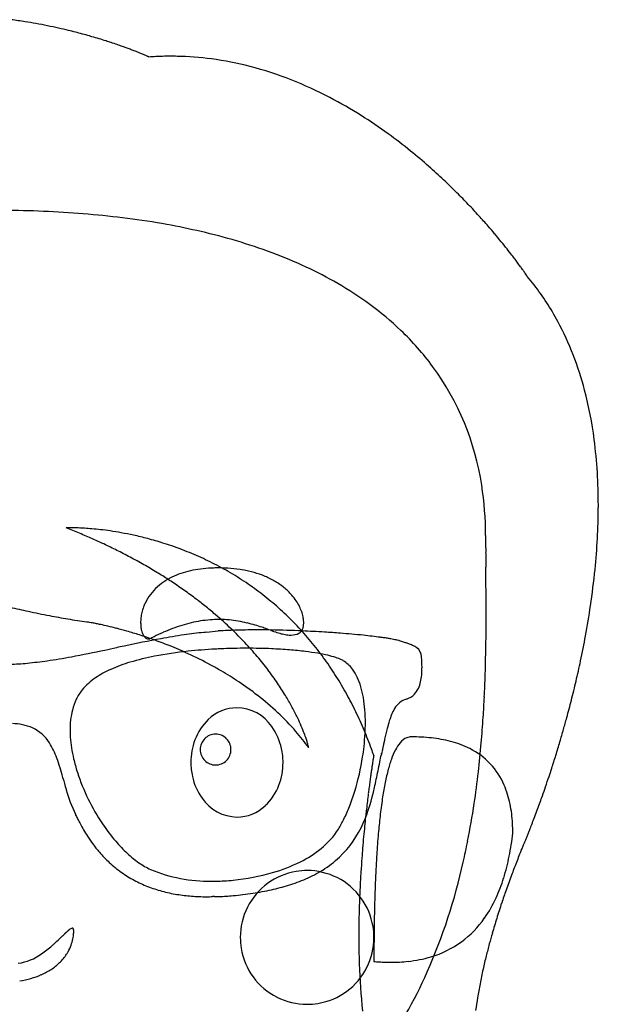
# Model space of a CAD drawing. Extents: x 0.2 to 29.4, y -0.2 to 38.8.
# Drawn here: x 15.1 to 29.4, y 14.4 to 38.7 of the extents above; entities that cross this region are included whole.
import ezdxf

# ---------------------------------------------------------------- set-up
doc = ezdxf.new("R2010")
doc.units = 0
doc.layers.add('DEFAULT_255_2_778', color=255, linetype='CONTINUOUS')

msp = doc.modelspace()

# ---------------------------------------------------------------- linework, layer by layer
at = {"layer": 'DEFAULT_255_2_778'}
for p, q in [((18.303, 37.787), (18.303, 37.787)), ((26.638, 25.947), (26.638, 25.947)), ((26.644, 25.048), (26.643, 25.168)), ((26.644, 25.044), (26.644, 25.048)), ((19.726, 23.557), (20.02, 23.589)), ((22.014, 23.531), (22.014, 23.531)), ((20.02, 23.142), (20.02, 23.142)), ((24.798, 20.968), (24.798, 20.968)), ((19.573, 20.654), (19.573, 20.654)), ((24.067, 20.572), (24.065, 20.566)), ((24.069, 20.584), (24.068, 20.578)), ((19.34, 20.336), (19.34, 20.336)), ((18.341, 17.687), (18.341, 17.687)), ((19.731, 17.014), (19.729, 17.014)), ((20.565, 16.007), (20.565, 16.007))]:
    msp.add_line(p, q, dxfattribs=at)
for centre, radius, start, end in [((13.07, 25.138), 13.694, 80.8918, 82.3499), ((13.044, 24.976), 13.858, 79.7838, 80.8926), ((13.024, 24.863), 13.973, 78.5691, 79.7838), ((13.01, 24.795), 14.043, 77.4278, 78.5694), ((13.008, 24.785), 14.053, 76.3936, 77.4282), ((13.017, 24.824), 14.013, 75.6836, 76.3938), ((13.035, 24.893), 13.941, 74.9491, 75.6839), ((13.067, 25.012), 13.818, 74.1904, 74.9494), ((13.095, 25.112), 13.714, 73.9251, 74.1897), ((13.14, 25.266), 13.554, 73.1498, 73.9259), ((13.224, 25.545), 13.262, 72.3734, 73.1502), ((13.321, 25.849), 12.943, 71.7997, 72.3729), ((13.446, 26.228), 12.545, 71.0604, 71.8009), ((13.615, 26.721), 12.023, 70.4001, 71.0604), ((13.785, 27.2), 11.515, 69.9107, 70.3991), ((13.973, 27.713), 10.969, 69.3676, 69.9113), ((14.221, 28.37), 10.266, 68.7661, 69.3689), ((14.526, 29.156), 9.423, 68.1928, 68.7666), ((14.866, 30.005), 8.508, 67.6668, 68.193), ((15.19, 30.794), 7.656, 67.2995, 67.6648), ((15.488, 31.507), 6.883, 66.9195, 67.3), ((15.85, 32.357), 5.959, 66.5228, 66.9206), ((16.262, 33.305), 4.925, 66.1119, 66.5249), ((16.756, 34.419), 3.707, 65.6856, 66.1154), ((17.327, 35.683), 2.319, 65.2526, 65.6945), ((17.931, 36.991), 0.879, 64.9143, 65.2688), ((18.838, 30.129), 7.676, 92.739, 93.995), ((18.837, 30.147), 7.658, 91.4892, 92.7389), ((18.837, 30.154), 7.652, 90.0001, 91.4891), ((18.837, 30.151), 7.654, 88.7944, 90), ((18.834, 30.072), 7.733, 82.4589, 88.7831), ((18.785, 29.722), 8.087, 75.5234, 82.4388), ((18.603, 29.032), 8.801, 68.5216, 75.5031), ((18.215, 28.045), 9.861, 62.3951, 68.5204), ((17.659, 26.974), 11.067, 57.7888, 62.4141), ((17.029, 25.97), 12.253, 54.0235, 57.7988), ((16.386, 25.081), 13.35, 51.0372, 54.0329), ((15.805, 24.36), 14.276, 48.6641, 51.0438), ((15.331, 23.819), 14.996, 46.8063, 48.6686), ((14.956, 23.419), 15.544, 45.0924, 46.8077), ((14.686, 23.147), 15.927, 43.6504, 45.0942), ((14.539, 23.007), 16.13, 42.2785, 43.6514), ((14.513, 5.621), 28.372, 87.3651, 89.3766), ((14.656, 8.687), 25.302, 85.1359, 87.3678), ((14.9, 11.547), 22.431, 82.649, 85.1392), ((15.247, 14.22), 19.736, 79.7886, 82.6545), ((15.665, 16.546), 17.372, 76.9317, 79.7855), ((14.538, 23.005), 16.131, 41.0602, 42.2796), ((16.141, 18.586), 15.278, 73.5302, 76.9402), ((14.676, 23.125), 15.949, 40.1847, 41.0603), ((14.947, 23.354), 15.595, 39.2373, 40.1858), ((16.701, 20.475), 13.307, 69.5493, 73.5384), ((15.396, 23.721), 15.014, 38.3569, 39.2381), ((17.318, 22.126), 11.545, 65.0093, 69.5555), ((16.022, 24.216), 14.216, 37.5665, 38.3574), ((16.697, 24.736), 13.364, 37.0259, 37.5648), ((17.408, 25.272), 12.473, 36.4722, 37.0268), ((18.31, 25.938), 11.352, 35.9034, 36.4734), ((17.949, 23.478), 10.053, 59.9982, 65.0114), ((19.45, 26.763), 9.946, 35.32, 35.9055), ((20.888, 27.781), 8.184, 34.7218, 35.3237), ((22.64, 28.994), 6.053, 34.144, 34.7266), ((18.587, 24.579), 8.78, 53.8355, 60.0123), ((24.728, 30.409), 3.53, 33.5719, 34.158), ((27.175, 32.031), 0.594, 32.7381, 33.7672), ((22.791, 28.244), 6.382, 37.7407, 40.0706), ((22.616, 28.116), 6.599, 28.2958, 37.6901), ((19.218, 25.44), 7.713, 46.3426, 53.8449), ((21.622, 27.613), 7.712, 14.5335, 28.0866), ((19.777, 26.024), 6.905, 36.5098, 46.3519), ((19.978, 26.199), 6.639, 8.6114, 36.3299), ((19.618, 27.066), 9.79, 7.3758, 14.6926), ((16.974, 26.734), 12.455, 359.8381, 7.3257), ((18.688, 25.963), 7.95, 359.8841, 8.9017), ((13.271, 26.737), 16.158, 354.2233, 359.6568), ((15.138, 26.699), 14.291, 359.7652, 360), ((10.256, 10.838), 16.435, 67.3423, 68.5924), ((16.265, 25.909), 0.23, 92.4008, 92.6413), ((16.286, 25.402), 0.737, 92.1751, 92.4187), ((16.3, 25.046), 1.094, 91.9822, 92.184), ((16.315, 24.602), 1.537, 91.7216, 91.9803), ((16.328, 24.174), 1.966, 91.4681, 91.7215), ((16.34, 23.71), 2.43, 91.3888, 91.4673), ((16.341, 23.684), 2.456, 91.1281, 91.3818), ((16.349, 23.275), 2.865, 90.8525, 91.1283), ((16.354, 22.904), 3.236, 90.6449, 90.852), ((16.357, 22.616), 3.524, 90.364, 90.6418), ((16.359, 22.288), 3.852, 90.0901, 90.3627), ((16.36, 21.804), 4.336, 90.0028, 90.0888), ((16.358, 21.437), 4.703, 88.8475, 89.9761), ((16.338, 20.421), 5.719, 87.6531, 88.8523), ((16.305, 19.623), 6.518, 86.4703, 87.6579), ((16.265, 18.961), 7.181, 84.9953, 86.4694), ((16.218, 18.426), 7.718, 83.4045, 84.9974), ((16.175, 18.05), 8.097, 81.7129, 83.4065), ((10.513, 11.454), 15.767, 66.0758, 67.3423), ((10.792, 12.082), 15.079, 64.5374, 66.0777), ((16.14, 17.809), 8.341, 79.8008, 81.7141), ((16.118, 17.684), 8.467, 77.7161, 79.8023), ((16.113, 17.66), 8.492, 75.2648, 77.7177), ((16.129, 17.722), 8.427, 72.5889, 75.2664), ((66.894, 25.948), 40.256, 180.0018, 180.1341), ((75.333, 25.967), 48.695, 180.1337, 180.2453), ((11.077, 12.68), 14.417, 63.1497, 64.5362), ((16.17, 17.852), 8.292, 69.4578, 72.5909), ((16.235, 18.024), 8.108, 65.9642, 69.4592), ((88.149, 26.023), 61.511, 180.24587, 180.35426), ((107.83, 26.144), 81.192, 180.35364, 180.42823), ((11.354, 13.228), 13.803, 61.5806, 63.1509), ((11.649, 13.773), 13.184, 59.9066, 61.5811), ((16.314, 18.201), 7.914, 62.3725, 65.9639), ((141.85, 26.4), 115.214, 180.42913, 180.49491), ((222.672, 27.097), 196.038, 180.49474, 180.53367), ((11.943, 14.28), 12.597, 58.2367, 59.9063), ((19.944, 22.277), 2.866, 95.9612, 101.1678), ((20.006, 21.691), 3.455, 91.5531, 95.9742), ((20.023, 21.215), 3.932, 89.9902, 91.6106), ((16.393, 18.353), 7.743, 58.5339, 62.3721), ((20.027, 21.341), 3.806, 85.4087, 90.0625), ((20.074, 21.91), 3.234, 80.0612, 85.4186), ((20.155, 22.376), 2.762, 74.2242, 80.0631), ((466.031, 29.357), 439.408, 180.53273, 180.54622), ((10.23, 27.021), 19.212, 351.5927, 354.2944), ((12.214, 14.719), 12.082, 56.6979, 58.2357), ((19.613, 23.399), 1.692, 113.9275, 122.1159), ((19.736, 23.123), 1.994, 107.0876, 113.9399), ((19.849, 22.754), 2.38, 101.1599, 107.0963), ((16.46, 18.463), 7.614, 54.6492, 58.5322), ((20.263, 22.753), 2.37, 67.3001, 74.2393), ((20.388, 23.051), 2.046, 59.4751, 67.3062), ((-370.824, 21.258), 397.486, 0.52721, 0.54566), ((-182.144, 22.995), 208.798, 0.49139, 0.52714), ((19.397, 23.697), 1.323, 131.8334, 142.9972), ((19.494, 23.588), 1.468, 122.1124, 131.82), ((12.483, 15.127), 11.593, 54.9315, 56.6993), ((12.769, 15.534), 11.096, 53.046, 54.9321), ((16.499, 18.518), 7.546, 50.7396, 54.647), ((20.518, 23.273), 1.789, 50.7815, 59.4792), ((20.651, 23.435), 1.58, 41.2667, 50.7886), ((-115.984, 23.561), 142.636, 0.42793, 0.49187), ((-82.719, 23.81), 109.37, 0.35208, 0.42756), ((19.336, 23.744), 1.246, 143.0196, 155.0637), ((13.036, 15.89), 10.651, 51.3753, 53.0443), ((16.499, 18.518), 7.546, 46.9167, 50.7373), ((20.776, 23.546), 1.413, 33.7155, 41.2314), ((-63.403, 23.928), 90.054, 0.24792, 0.35235), ((20.374, 48.102), 24.554, 257.0306, 258.1066), ((19.28, 23.768), 1.184, 159.4767, 166.6117), ((19.306, 23.758), 1.213, 155.0982, 159.4915), ((13.294, 16.212), 10.238, 49.4819, 51.3765), ((20.894, 23.625), 1.271, 26.7311, 33.7135), ((21.031, 23.693), 1.117, 19.4135, 26.7501), ((-50.023, 23.986), 76.673, 0.11633, 0.24804), ((-41.443, 24.004), 68.093, 0.00089, 0.11561), ((8.139, 27.326), 21.325, 349.5715, 351.6032), ((20.618, 49.265), 25.743, 258.1076, 259.3035), ((20.843, 50.452), 26.952, 259.3019, 260.2863), ((21.039, 51.596), 28.112, 260.2863, 261.2589), ((19.124, 23.792), 1.027, 173.3227, 179.9305), ((19.222, 23.781), 1.125, 166.5998, 173.3415), ((13.643, 16.618), 9.703, 46.343, 49.4927), ((16.448, 18.464), 7.621, 43.0472, 46.9142), ((21.197, 23.751), 0.941, 11.6907, 19.4401), ((21.383, 23.789), 0.751, 3.3129, 11.7268), ((-32.346, 24), 58.996, 359.67525, 0.005), ((16.545, 22.304), 1.523, 80.9375, 81.6192), ((16.199, 20.12), 3.734, 80.1963, 80.9769), ((15.887, 18.307), 5.574, 79.4314, 80.2102), ((15.624, 16.894), 7.011, 78.6667, 79.4374), ((15.409, 15.815), 8.111, 77.9088, 78.6699), ((15.194, 14.818), 9.131, 76.768, 77.9047), ((14.992, 13.957), 10.015, 75.4743, 76.7697), ((14.846, 13.393), 10.599, 74.0491, 75.4766), ((18.969, 23.791), 0.871, 179.8657, 187.7719), ((18.758, 23.762), 0.659, 187.6817, 196.906), ((20.454, 19.463), 4.468, 110.5173, 113.6934), ((20.285, 19.915), 3.986, 107.0611, 110.5184), ((20.167, 20.3), 3.583, 103.2321, 107.0629), ((20.092, 20.619), 3.256, 99.0281, 103.232), ((20.053, 20.861), 3.011, 94.5062, 99.0248), ((20.041, 21.012), 2.859, 90.0117, 94.4975), ((20.04, 21.057), 2.814, 89.6767, 90.0004), ((20.04, 21.063), 2.808, 84.9823, 89.677), ((20.032, 20.975), 2.896, 80.4209, 84.9664), ((14.051, 17.046), 9.112, 43.3421, 46.341), ((19.982, 20.683), 3.192, 76.3583, 80.4015), ((19.819, 20.015), 3.88, 73.3258, 76.3454), ((19.336, 18.407), 5.559, 71.4988, 73.3215), ((18.304, 15.289), 8.844, 71.1902, 71.5658), ((8.644, -12.86), 38.604, 70.8428, 71.0886), ((16.336, 18.36), 7.773, 39.2837, 43.0451), ((21.9, 23.717), 0.221, 314.5457, 336.618), ((21.788, 23.768), 0.344, 336.298, 350.0773), ((21.631, 23.796), 0.503, 349.9347, 0.2806), ((21.51, 23.799), 0.624, 0.0272, 3.1498), ((-23.684, 23.952), 50.335, 359.2776, 359.6749), ((25.409, -13.358), 37.379, 100.4937, 101.918), ((14.764, 13.103), 10.899, 72.3494, 74.051), ((14.754, 13.07), 10.934, 70.4619, 72.3521), ((18.545, 23.696), 0.435, 196.7565, 208.429), ((18.382, 23.606), 0.25, 208.1152, 225.2868), ((18.295, 23.513), 0.122, 223.6662, 268.3201), ((18.291, 23.503), 0.112, 270.2052, 286.7681), ((18.283, 23.53), 0.14, 286.7156, 297.7026), ((20.871, 18.56), 5.463, 116.5559, 117.5032), ((20.681, 18.945), 5.033, 113.6914, 116.5819), ((21.55, 7.344), 16.321, 98.3713, 100.408), ((20.701, 13.107), 10.496, 95.6978, 98.365), ((20.485, 15.138), 8.453, 95.1499, 95.611), ((20.825, 9.359), 14.252, 92.2863, 93.2385), ((20.927, 6.761), 16.852, 91.1155, 92.2794), ((20.99, 3.503), 20.111, 89.9848, 91.1158), ((20.993, 0.521), 23.093, 89.1765, 89.9922), ((14.125, 2.769), 22.041, 70.9641, 70.9707), ((25.803, 36.621), 13.768, 250.9726, 250.9832), ((24.262, 32.147), 9.036, 250.9773, 250.9936), ((-38.203, -149.212), 182.779, 70.99386, 70.99481), ((31.989, 54.585), 32.768, 251.0017, 251.0063), ((20.934, -3.027), 26.642, 87.4896, 89.1594), ((26.187, 37.733), 14.945, 251.0115, 251.0217), ((26.279, 38.004), 15.231, 251.0253, 251.0354), ((26.379, 38.292), 15.535, 251.0336, 251.0436), ((26.472, 38.568), 15.827, 251.0496, 251.0595), ((26.572, 38.86), 16.136, 251.0601, 251.07), ((23.945, 31.201), 8.039, 251.0706, 251.0905), ((23.998, 31.351), 8.198, 251.0833, 251.1031), ((24.05, 31.503), 8.358, 251.0984, 251.118), ((24.104, 31.657), 8.521, 251.1132, 251.1326), ((26.4, 38.381), 15.627, 251.1366, 251.1437), ((-45.412, -171.946), 206.622, 71.14834, 71.14888), ((-47.996, -179.639), 214.737, 71.15857, 71.1591), ((22.617, 27.293), 3.911, 251.1581, 251.187), ((-55.649, -202.479), 238.825, 71.18955, 71.19003), ((26.705, 39.298), 16.593, 251.1979, 251.2048), ((26.77, 39.491), 16.797, 251.2076, 251.2144), ((26.833, 39.682), 16.998, 251.2207, 251.2275), ((22.706, 27.541), 4.175, 251.2283, 251.2564), ((22.725, 27.592), 4.229, 251.2411, 251.269), ((22.744, 27.644), 4.284, 251.2538, 251.2815), ((-92.263, -311.876), 354.185, 71.28683, 71.28717), ((27.143, 40.636), 18, 251.2976, 251.3043), ((27.207, 40.833), 18.208, 251.3131, 251.3198), ((22.819, 27.856), 4.509, 251.3233, 251.3503), ((23.337, 29.389), 6.127, 251.3436, 251.3636), ((23.362, 29.46), 6.203, 251.3584, 251.3784), ((22.877, 28.021), 4.684, 251.3715, 251.398), ((23.411, 29.605), 6.356, 251.391, 251.4107), ((23.434, 29.675), 6.429, 251.4185, 251.4381), ((23.459, 29.749), 6.507, 251.4358, 251.4553), ((23.484, 29.823), 6.585, 251.4562, 251.4756), ((23.509, 29.898), 6.665, 251.473, 251.4923), ((23.532, 29.97), 6.74, 251.5025, 251.5217), ((23.558, 30.047), 6.821, 251.522, 251.5411), ((22.425, 26.615), 3.207, 251.3213, 254.0981), ((21.945, 24.927), 1.453, 254.0696, 259.2202), ((21.82, 24.257), 0.771, 258.9976, 269.4648), ((21.813, 24.06), 0.574, 269.9972, 270.9999), ((21.823, 23.922), 0.435, 270.0975, 296.0855), ((21.939, 23.68), 0.168, 296.6811, 313.9489), ((20.861, -4.876), 28.491, 86.4001, 87.5064), ((20.949, -3.509), 27.122, 85.5657, 86.4038), ((21.165, -0.716), 24.321, 84.9088, 85.5653), ((21.499, 3.004), 20.586, 84.1082, 84.9151), ((21.944, 7.323), 16.244, 83.334, 84.1082), ((22.43, 11.468), 12.07, 82.4077, 83.3416), ((22.816, 14.381), 9.132, 81.8622, 82.3878), ((23.101, 16.366), 7.127, 81.0604, 81.873), ((23.408, 18.315), 5.154, 80.1086, 81.0648), ((23.673, 19.838), 3.608, 79.0259, 80.1112), ((6.442, 27.636), 23.05, 348.0069, 349.5772), ((-34.742, 272.602), 254.838, 281.76399, 281.8286), ((57.682, -168.84), 196.175, 101.76284, 101.82066), ((14.824, 13.265), 10.727, 68.2035, 70.4653), ((14.99, 13.678), 10.282, 65.3618, 68.2095), ((20.736, 8.334), 14.826, 92.7691, 93.0695), ((20.731, 8.766), 14.394, 90.6871, 92.8299), ((20.735, 8.566), 14.594, 90.0003, 90.6938), ((14.44, 17.413), 8.576, 40.2569, 43.3429), ((20.739, 9.123), 14.037, 87.5721, 90.017), ((20.825, 11.121), 12.037, 85.4221, 87.5804), ((16.154, 18.212), 8.008, 35.5978, 39.2817), ((23.914, 21.071), 2.351, 77.4247, 79.0546), ((24.132, 22.047), 1.351, 75.1164, 77.4634), ((24.284, 22.618), 0.761, 72.7139, 75.0823), ((22, 15.356), 8.373, 71.8658, 72.5563), ((23.348, 19.468), 4.046, 70.5444, 71.8923), ((24.004, 21.32), 2.081, 68.1951, 70.5857), ((24.318, 22.107), 1.234, 65.723, 68.1393), ((24.597, 22.703), 0.576, 53.9352, 66.6872), ((24.761, 22.939), 0.289, 3.3722, 52.6535), ((-17.229, 23.869), 43.878, 358.717, 359.2793), ((13.493, 38.463), 15.779, 278.3437, 280.553), ((9.466, 59.911), 37.602, 280.5999, 281.8925), ((19.615, 16.878), 6.197, 100.9064, 106.6703), ((20.241, 13.631), 9.504, 95.86, 100.9079), ((20.633, 10.04), 13.117, 93.0164, 95.96), ((15.276, 14.297), 9.6, 61.6561, 65.3726), ((14.826, 17.74), 8.071, 37.2445, 40.2566), ((21.042, 13.795), 9.354, 83.0395, 85.4401), ((21.38, 16.546), 6.582, 80.346, 83.0562), ((21.782, 18.89), 4.205, 76.934, 80.3838), ((22.199, 20.675), 2.371, 72.0951, 77.0203), ((22.583, 21.85), 1.135, 64.4018, 72.2979), ((23.669, 22.779), 1.392, 1.5809, 7.2881), ((14.701, 29.078), 6.314, 271.4679, 275.3929), ((14.4, 32.292), 9.541, 275.3809, 278.3342), ((18.973, 19.012), 3.969, 106.6261, 114.0178), ((15.556, 14.822), 9.005, 59.7656, 61.6358), ((15.9, 18.03), 8.32, 32.1777, 35.5973), ((22.801, 22.318), 0.619, 59.9047, 63.8934), ((22.712, 22.186), 0.777, 36.2629, 59.1), ((23.54, 22.652), 1.523, 347.6668, 0.8471), ((18.79, 22.581), 6.275, 1.4585, 2.1599), ((22.558, 22.673), 2.506, 0.0186, 1.5398), ((-12.442, 23.763), 39.091, 358.1401, 358.7156), ((5.122, 27.915), 24.399, 346.8112, 348.0104), ((17.813, 21.175), 1.505, 123.7368, 140.5689), ((18.364, 20.37), 2.481, 113.9384, 124.005), ((15.823, 15.276), 8.478, 56.2933, 59.781), ((15.218, 18.038), 7.578, 34.1883, 37.2459), ((15.57, 17.823), 8.71, 28.8431, 32.1763), ((22.412, 21.957), 1.155, 24.8706, 36.6225), ((21.939, 21.735), 1.678, 16.3698, 24.9576), ((-8.442, 23.63), 35.088, 357.2678, 358.1438), ((16.199, 15.839), 7.801, 52.0758, 56.3005), ((15.632, 18.318), 7.078, 31.2312, 34.1889), ((21.272, 21.536), 2.374, 9.7625, 16.4275), ((24.402, 22.452), 0.639, 318.0728, 348.6335), ((4.068, 28.161), 25.481, 345.7179, 346.8121), ((17.586, 21.379), 1.2, 141.26, 154.4176), ((16.621, 16.377), 7.118, 46.7942, 52.0859), ((16.055, 18.575), 6.584, 28.6167, 31.2294), ((15.16, 17.597), 9.178, 25.7568, 28.8434), ((20.435, 21.39), 3.223, 4.3746, 9.8017), ((24.535, 22.355), 0.475, 287.2091, 316.0097), ((-4.978, 23.466), 31.621, 356.3482, 357.2667), ((17.798, 21.28), 1.434, 154.4691, 165.7921), ((20.491, 20.655), 1.033, 90.508, 134.0939), ((20.46, 20.614), 1.074, 34.4433, 88.8471), ((16.514, 18.825), 6.061, 25.9489, 28.6207), ((24.824, 21.417), 0.506, 106.985, 150.2076), ((3.199, 28.382), 26.378, 344.7536, 345.7189), ((18.145, 21.19), 1.792, 165.7287, 173.7389), ((17.027, 16.81), 6.524, 41.1483, 46.7899), ((17.017, 19.07), 5.501, 23.6799, 25.9465), ((14.675, 17.363), 9.717, 22.8371, 25.7568), ((19.513, 21.317), 4.149, 359.9213, 4.4078), ((26.108, 20.79), 1.94, 157.934, 162.8569), ((25.26, 21.137), 1.024, 148.7753, 158.1507), ((-1.951, 23.271), 28.587, 355.0753, 356.3523), ((2.607, 28.543), 26.991, 344.1064, 344.7549), ((14.869, 19.736), 1.562, 78.8319, 88.0202), ((14.954, 20.16), 1.129, 65.6843, 78.8966), ((18.567, 21.142), 2.218, 173.7088, 180.1073), ((20.699, 20.425), 1.343, 133.6455, 159.592), ((20.176, 20.377), 1.442, 12.1437, 35.8149), ((17.587, 19.32), 4.879, 21.2902, 23.6881), ((18.732, 21.314), 4.929, 356.983, 359.9668), ((27.8, 20.263), 3.713, 162.7891, 165.758), ((15.004, 20.293), 0.987, 32.1838, 65.1355), ((18.979, 21.14), 2.629, 180.0436, 183.8736), ((19.428, 21.172), 3.079, 183.9082, 188.859), ((19.952, 20.655), 0.38, 89.8737, 180.1263), ((19.954, 20.655), 0.38, 359.8704, 90.1145), ((17.325, 17.073), 6.126, 36.3529, 41.1313), ((18.249, 19.578), 4.168, 19.2162, 21.2899), ((18.925, 19.813), 3.452, 17.5138, 19.213), ((18.103, 21.348), 5.559, 353.6129, 356.9806), ((14.106, 17.123), 10.334, 20.0822, 22.8373), ((34.63, 18.593), 10.745, 166.8277, 167.52), ((30.703, 19.514), 6.711, 165.6819, 166.844), ((29.509, 19.813), 5.48, 165.5962, 165.6307), ((24.798, 20.669), 0.299, 89.9498, 111.4838), ((24.811, 16.438), 4.53, 83.7987, 90.1635), ((2.225, 28.652), 27.388, 343.4466, 344.1064), ((14.27, 19.824), 1.858, 19.3914, 32.3831), ((20.907, 20.341), 1.567, 159.3665, 180.1883), ((19.661, 20.045), 2.68, 15.7883, 17.5278), ((20.561, 20.298), 1.746, 14.0546, 15.8206), ((21.586, 20.554), 0.69, 12.6283, 14.1394), ((17.668, 21.394), 5.997, 351.1597, 353.6307), ((74.103, 10.159), 51.108, 168.0901, 168.0938), ((74.4, 10.096), 51.413, 168.0819, 168.0856), ((52.03, 14.814), 28.55, 168.0811, 168.0877), ((74.462, 10.079), 51.476, 168.0737, 168.0774), ((52.416, 14.737), 28.943, 168.0635, 168.07), ((52.297, 14.759), 28.823, 168.0648, 168.0714), ((52.484, 14.721), 29.013, 168.0554, 168.0619), ((52.552, 14.706), 29.083, 168.0473, 168.0538), ((75.154, 9.921), 52.186, 168.0401, 168.0438), ((74.952, 9.962), 51.98, 168.0414, 168.045), ((52.822, 14.651), 29.359, 168.0314, 168.0379), ((52.96, 14.62), 29.5, 168.0155, 168.022), ((52.891, 14.635), 29.43, 168.0235, 168.03), ((53.03, 14.604), 29.571, 168.0077, 168.0142), ((53.219, 14.566), 29.764, 167.9987, 168.0051), ((53.099, 14.589), 29.643, 167.9998, 168.0063), ((44.435, 16.433), 20.784, 167.9887, 167.998), ((53.414, 14.522), 29.965, 167.974, 167.9804), ((44.492, 16.422), 20.843, 167.981, 167.9903), ((53.485, 14.506), 30.037, 167.9663, 167.9728), ((53.555, 14.491), 30.109, 167.9586, 167.9651), ((44.772, 16.365), 21.128, 167.9413, 167.9506), ((44.714, 16.376), 21.069, 167.9489, 167.9582), ((53.753, 14.446), 30.312, 167.9344, 167.9409), ((44.937, 16.331), 21.297, 167.9173, 167.9266), ((44.879, 16.343), 21.238, 167.9248, 167.9341), ((44.987, 16.32), 21.348, 167.9085, 167.9178), ((45.045, 16.309), 21.407, 167.9011, 167.9103), ((45.126, 16.29), 21.491, 167.8785, 167.8877), ((45.095, 16.298), 21.458, 167.8923, 167.9016), ((45.177, 16.279), 21.542, 167.8698, 167.8791), ((45.227, 16.269), 21.593, 167.8611, 167.8704), ((45.335, 16.246), 21.704, 167.8453, 167.8546), ((45.285, 16.257), 21.653, 167.8539, 167.8631), ((45.359, 16.239), 21.728, 167.8304, 167.8396), ((40.577, 17.272), 16.836, 167.8127, 167.8247), ((40.534, 17.28), 16.792, 167.8212, 167.8332), ((32.131, 19.097), 8.196, 167.7947, 167.8194), ((40.645, 17.258), 16.905, 167.7895, 167.8015), ((40.713, 17.243), 16.975, 167.7665, 167.7785), ((40.688, 17.249), 16.949, 167.7812, 167.7931), ((40.756, 17.235), 17.019, 167.7582, 167.7702), ((45.71, 16.161), 22.088, 167.7507, 167.7599), ((45.735, 16.153), 22.114, 167.7362, 167.7454), ((40.887, 17.207), 17.153, 167.7116, 167.7236), ((40.861, 17.213), 17.126, 167.726, 167.7379), ((40.924, 17.2), 17.191, 167.7021, 167.7141), ((40.95, 17.193), 17.217, 167.6879, 167.6998), ((41.013, 17.18), 17.281, 167.6643, 167.6763), ((40.969, 17.188), 17.238, 167.6723, 167.6843), ((41.033, 17.174), 17.302, 167.6488, 167.6608), ((41.07, 17.167), 17.34, 167.6396, 167.6516), ((41.116, 17.155), 17.388, 167.6102, 167.6222), ((37.975, 17.845), 14.172, 167.6235, 167.6382), ((41.136, 17.15), 17.409, 167.595, 167.607), ((41.174, 17.142), 17.447, 167.5859, 167.5979), ((41.194, 17.137), 17.468, 167.5707, 167.5828), ((38.108, 17.816), 14.308, 167.5386, 167.5533), ((38.088, 17.821), 14.287, 167.5536, 167.5683), ((38.128, 17.812), 14.328, 167.5236, 167.5383), ((41.27, 17.116), 17.547, 167.5093, 167.5214), ((38.164, 17.803), 14.365, 167.4924, 167.5072), ((25.245, 20.218), 0.941, 140.1241, 153.1049), ((24.857, 20.552), 0.43, 113.0145, 141.0511), ((24.948, 17.671), 3.289, 75.4915, 83.8459), ((25.178, 18.546), 2.385, 63.4091, 75.5845), ((0.987, 23.016), 25.638, 353.4704, 355.0786), ((1.935, 28.738), 27.692, 342.7178, 343.4467), ((19.984, 21.258), 3.642, 188.8464, 193.2345), ((19.952, 20.653), 0.38, 179.8855, 270.1296), ((19.954, 20.653), 0.38, 269.8823, 0.1177), ((20.022, 20.337), 1.601, 359.9344, 12.3749), ((17.57, 21.406), 6.096, 343.011, 351.1949), ((13.677, 16.964), 10.792, 19.1919, 20.0951), ((36.112, 18.452), 12.415, 170.6769, 170.8259), ((33.239, 18.924), 9.503, 170.524, 170.6788), ((30.004, 19.464), 6.224, 170.3695, 170.5275), ((26.418, 20.073), 2.587, 170.2349, 170.3747), ((-16708.337, 3490.148), 17088.337, 348.2845783, 348.2852027), ((-60.284, 38.041), 86.14, 348.2699, 348.27364), ((44.959, 16.196), 21.345, 168.2633, 168.2746), ((-78.995, 41.944), 105.254, 348.26579, 348.2685), ((-321.203, 92.288), 352.639, 348.26186, 348.26268), ((320.113, -40.955), 302.372, 168.26429, 168.2651), ((287.928, -34.283), 269.504, 168.25955, 168.26016), ((-137.643, 54.172), 165.163, 348.25594, 348.25794), ((-38.163, 33.498), 63.558, 348.25494, 348.25755), ((290.559, -34.841), 272.193, 168.25475, 168.25536), ((289.635, -34.689), 271.258, 168.24399, 168.24461), ((288.453, -34.445), 270.051, 168.24434, 168.24496), ((292.218, -35.231), 273.896, 168.24136, 168.24198), ((289.186, -34.641), 270.808, 168.23155, 168.23218), ((34.62, 18.391), 10.776, 168.2281, 168.2438), ((290.63, -34.946), 272.284, 168.22936, 168.22999), ((289.435, -34.699), 271.063, 168.22967, 168.2303), ((291.828, -35.194), 273.507, 168.22906, 168.22968), ((289.024, -34.65), 270.651, 168.21944, 168.22007), ((287.827, -34.402), 269.428, 168.21972, 168.22035), ((290.516, -34.965), 272.176, 168.21733, 168.21797), ((69.358, 11.163), 46.258, 168.2168, 168.2206), ((287.597, -34.39), 269.201, 168.20966, 168.21031), ((-28.971, 31.698), 54.192, 348.2034, 348.2082), ((69.858, 11.06), 46.768, 168.2071, 168.2108), ((286.51, -34.203), 268.098, 168.19915, 168.19981), ((288.064, -34.531), 269.687, 168.19718, 168.19784), ((70.457, 10.937), 47.381, 168.1966, 168.2003), ((285.413, -34.009), 266.985, 168.18969, 168.19035), ((286.993, -34.342), 268.6, 168.18778, 168.18844), ((70.965, 10.833), 47.899, 168.1872, 168.1909), ((71.246, 10.772), 48.186, 168.1781, 168.1818), ((71.528, 10.712), 48.474, 168.1691, 168.1728), ((284.854, -33.932), 266.422, 168.17868, 168.17935), ((71.76, 10.667), 48.711, 168.1689, 168.1726), ((72.044, 10.606), 49.002, 168.16, 168.1637), ((71.955, 10.627), 48.911, 168.1673, 168.171), ((72.241, 10.566), 49.202, 168.1584, 168.1621), ((72.527, 10.505), 49.495, 168.1496, 168.1532), ((72.33, 10.544), 49.294, 168.1512, 168.1548), ((72.816, 10.443), 49.79, 168.1409, 168.1445), ((72.618, 10.483), 49.588, 168.1424, 168.1461), ((72.907, 10.421), 49.884, 168.1337, 168.1374), ((73.198, 10.358), 50.182, 168.1252, 168.1288), ((73.106, 10.381), 50.087, 168.1322, 168.1359), ((73.397, 10.319), 50.385, 168.1237, 168.1273), ((73.548, 10.279), 50.541, 168.1082, 168.1119), ((51.499, 14.922), 28.008, 168.1145, 168.1211), ((73.748, 10.239), 50.745, 168.1068, 168.1104), ((74.043, 10.176), 51.046, 168.0984, 168.1021), ((51.764, 14.868), 28.278, 168.0977, 168.1043), ((26.057, 19.795), 1.857, 152.7932, 160.4848), ((25.456, 19.081), 1.782, 22.9629, 63.6918), ((1.812, 28.776), 27.821, 342.0282, 342.7181), ((10.314, 18.421), 6.056, 14.7748, 19.4838), ((20.569, 21.396), 4.244, 193.24, 197.9122), ((20.941, 20.334), 1.6, 179.9344, 192.3765), ((20.058, 20.33), 1.565, 339.0578, 0.1919), ((46.621, 16.805), 23.052, 171.4011, 171.6403), ((44.112, 17.184), 20.515, 171.1753, 171.4014), ((41.274, 17.625), 17.643, 170.9687, 171.1752), ((38.565, 18.055), 14.9, 170.8246, 170.9679), ((-56.804, 37.107), 82.544, 348.12683, 348.28434), ((27.43, 19.301), 3.317, 160.3562, 165.4945), ((21.455, 21.703), 5.181, 198.1229, 213.9038), ((20.787, 20.294), 1.442, 192.1454, 215.8181), ((50.238, 16.279), 26.707, 171.8564, 172.0526), ((48.668, 16.504), 25.121, 171.6397, 171.857), ((-25.517, 30.534), 50.574, 347.8909, 348.1218), ((29.506, 18.756), 5.463, 165.4247, 169.0379), ((3.705, 22.703), 22.902, 351.5008, 353.474), ((2.084, 28.686), 27.533, 341.0261, 341.5888), ((1.863, 28.759), 27.766, 341.5886, 342.0282), ((-31.85, 6.674), 49.825, 15.4501, 15.4716), ((35.021, 25.093), 19.536, 195.272, 196.1015), ((20.268, 20.244), 1.338, 313.0742, 339.2892), ((53.025, 15.896), 29.52, 172.3199, 172.6217), ((51.67, 16.079), 28.153, 172.0532, 172.3199), ((-16.359, 28.57), 41.207, 347.5869, 347.8895), ((32.291, 18.21), 8.301, 168.9887, 171.5033), ((24.904, 18.833), 2.387, 11.4438, 23.2895), ((2.506, 28.541), 27.088, 340.5292, 341.0262), ((24.183, 21.991), 8.263, 196.2775, 196.4207), ((19.76, 20.626), 3.635, 195.4963, 205.6135), ((18.439, 21.143), 5.187, 338.5186, 342.9794), ((19.479, 20.616), 4.498, 336.6912, 348.4009), ((54.765, 15.674), 31.275, 172.8568, 173.2018), ((54.007, 15.769), 30.511, 172.6211, 172.8565), ((3.018, 28.36), 26.544, 340.1642, 340.5291), ((20.503, 20.058), 1.074, 214.448, 268.8491), ((20.473, 20.014), 1.031, 270.486, 313.4767), ((19.335, 20.79), 4.224, 333.9209, 338.5309), ((55.329, 15.607), 31.842, 173.2017, 173.5612), ((35.946, 17.662), 11.997, 171.493, 173.5819), ((6.346, 22.305), 20.231, 348.8261, 351.511), ((24.027, 18.651), 3.283, 3.0509, 11.5147), ((3.64, 28.135), 25.882, 339.7613, 340.1646), ((7.498, 14.53), 10.059, 26.5469, 26.7317), ((35.504, 28.49), 21.233, 206.4692, 206.7673), ((55.637, 15.572), 32.152, 173.6139, 173.8981), ((55.964, 15.535), 32.481, 173.5611, 173.6132), ((40.476, 17.145), 16.556, 173.5589, 175.0464), ((5.693, 27.367), 23.691, 338.8997, 339.3187), ((4.521, 27.81), 24.944, 339.3184, 339.7619), ((22.185, 21.775), 6.318, 206.7932, 208.0075), ((20.713, 20.993), 4.651, 208.0188, 209.9643), ((20.945, 21.352), 4.561, 213.821, 220.5806), ((20.165, 20.383), 3.3, 329.0348, 333.928), ((21.234, 19.867), 2.589, 313.7077, 336.5571), ((55.622, 15.573), 32.138, 173.8981, 174.317), ((23.134, 18.59), 4.177, 359.9586, 3.2329), ((7.041, 26.847), 22.246, 338.5182, 338.8999), ((20.145, 20.666), 3.995, 209.9677, 212.6549), ((21.372, 19.709), 1.918, 308.4234, 327.747), ((55.376, 15.598), 31.89, 174.3167, 174.786), ((45.999, 16.666), 22.1, 175.0459, 176.3998), ((20.444, 19.367), 6.912, 348.7273, 353.5176), ((11.116, 25.221), 17.858, 337.6975, 337.9814), ((9.611, 25.83), 19.482, 337.9809, 338.2544), ((8.363, 26.327), 20.826, 338.254, 338.5174), ((19.818, 20.456), 3.607, 212.6526, 216.3154), ((19.597, 20.294), 3.333, 216.3152, 220.8647), ((20.224, 20.734), 3.612, 220.5702, 227.1676), ((54.861, 15.644), 31.374, 174.7857, 175.2934), ((8.27, 21.932), 18.272, 347.1567, 348.8057), ((17.497, 22.559), 10.945, 336.7918, 337.1035), ((14.986, 23.62), 13.671, 337.1016, 337.4055), ((12.884, 24.495), 15.947, 337.4043, 337.6983), ((19.438, 20.156), 3.122, 220.8578, 227.3217), ((19.603, 20.06), 2.696, 227.1197, 234.9875), ((20.778, 20.44), 2.861, 296.4266, 308.6548), ((54.165, 15.702), 30.675, 175.2934, 175.7648), ((51.955, 16.283), 28.068, 176.3816, 177.2025), ((50.073, 9.007), 24.34, 157.85, 158.6691), ((25.807, 18.948), 1.884, 336.0551, 336.2871), ((22.989, 20.188), 4.963, 336.2696, 336.5146), ((20.253, 21.377), 7.946, 336.5117, 336.7938), ((19.354, 20.066), 2.999, 227.3355, 234.6448), ((19.154, 19.416), 1.91, 234.9264, 244.8154), ((20.226, 21.541), 4.093, 286.1309, 296.4831), ((21.22, 19.911), 2.632, 301.7621, 313.2635), ((53.189, 15.773), 29.696, 175.7637, 176.4249), ((11.879, 21.024), 14.552, 336.2009, 347.4819), ((22.003, 19.054), 5.322, 342.7506, 348.7534), ((48.814, 9.498), 22.989, 158.6691, 159.5115), ((19.355, 20.068), 3.001, 234.6645, 241.8517), ((19.832, 21.363), 3.968, 247.9296, 270.2623), ((19.876, 22.73), 5.332, 275.5272, 286.1961), ((22.215, 16.011), 1.65, 99.1871, 153.2939), ((22.218, 15.982), 1.679, 89.9759, 99.1421), ((20.905, 20.418), 3.228, 293.4215, 301.7747), ((22.222, 16.008), 1.653, 63.3312, 90.1137), ((51.82, 15.858), 28.325, 176.4237, 177.2003), ((57.876, 15.993), 33.997, 177.2024, 177.9729), ((47.497, 9.99), 21.583, 159.5096, 160.5523), ((19.414, 20.18), 3.128, 241.8651, 248.5394), ((19.85, 21.639), 4.243, 270.0002, 271.03), ((19.843, 22.85), 5.454, 270.8714, 271.1731), ((19.839, 22.979), 5.583, 271.1869, 275.6512), ((20.193, 22.371), 5.309, 282.4333, 287.1643), ((20.543, 21.247), 4.133, 287.1272, 293.4538), ((22.222, 16.011), 1.65, 9.1872, 63.2959), ((23.17, 18.69), 4.099, 335.4602, 342.7687), ((19.504, 20.41), 3.375, 248.5502, 254.8976), ((19.601, 20.771), 3.749, 254.9017, 260.7072), ((19.68, 21.25), 4.234, 260.7001, 265.6305), ((19.596, 25.659), 8.653, 275.2296, 278.5169), ((19.875, 23.81), 6.783, 278.5047, 282.4465), ((50.077, 15.943), 26.579, 177.1983, 178.1569), ((65.076, 15.738), 41.201, 177.9728, 178.6959), ((46.218, 10.442), 20.226, 160.5535, 161.51), ((19.725, 21.837), 4.823, 265.6276, 270.0499), ((19.729, 22.254), 5.24, 270.0282, 270.8368), ((19.726, 22.401), 5.387, 270.837, 271.6358), ((19.869, 7.844), 9.172, 89.6224, 89.9311), ((19.991, 26.744), 9.728, 269.6368, 269.9562), ((19.989, 20.457), 3.441, 269.9231, 271.194), ((20.044, 18.345), 1.328, 270.7113, 277.1561), ((19.449, 27.158), 10.16, 274.293, 275.2878), ((24.014, 18.301), 3.17, 325.0865, 335.5268), ((44.952, 10.864), 18.893, 161.5073, 162.7179), ((22.218, 16.011), 1.653, 153.3294, 180.1133), ((47.775, 16.014), 24.277, 178.1511, 179.4967), ((73.836, 15.539), 49.963, 178.6958, 179.374), ((24.559, 17.915), 2.502, 306.3103, 325.2045), ((43.656, 11.267), 17.535, 162.718, 163.9534), ((23.109, 8.949), 9.928, 134.1123, 134.1277), ((22.973, 9.088), 9.733, 134.0975, 134.1132), ((23.002, 9.06), 9.774, 134.0829, 134.0986), ((23.018, 9.042), 9.798, 134.0622, 134.078), ((22.866, 9.197), 9.581, 134.0416, 134.0578), ((22.879, 9.183), 9.6, 134.0213, 134.0375), ((20.09, 12.069), 5.586, 133.9921, 134.02), ((18.93, 13.271), 3.916, 133.9631, 134.0031), ((22.892, 9.164), 9.622, 133.9489, 133.9653), ((20.072, 12.09), 5.559, 133.92, 133.9484), ((20.082, 12.079), 5.574, 133.8943, 133.9226), ((20.088, 12.072), 5.583, 133.8627, 133.8911), ((20.094, 12.066), 5.592, 133.8314, 133.8599), ((20.035, 12.127), 5.507, 133.7999, 133.8289), ((20.039, 12.123), 5.512, 133.7687, 133.7978), ((20.037, 12.123), 5.511, 133.7318, 133.7609), ((20.036, 12.124), 5.51, 133.6951, 133.7243), ((19.966, 12.196), 5.41, 133.6582, 133.6881), ((18.346, 13.893), 3.063, 133.6044, 133.6574), ((18.349, 13.891), 3.066, 133.5622, 133.6153), ((18.909, 13.302), 3.879, 133.5228, 133.5648), ((18.906, 13.305), 3.875, 133.4752, 133.5173), ((18.329, 13.914), 3.035, 133.4246, 133.4785), ((18.327, 13.917), 3.032, 133.3713, 133.4254), ((18.3, 13.945), 2.993, 133.3177, 133.3727), ((18.296, 13.949), 2.988, 133.2645, 133.3197), ((17.938, 14.33), 2.466, 133.2029, 133.2698), ((17.935, 14.334), 2.46, 133.1385, 133.2057), ((17.932, 14.337), 2.456, 133.0798, 133.1473), ((17.683, 14.603), 2.091, 133.0068, 133.0861), ((17.903, 14.368), 2.413, 132.945, 133.0138), ((17.897, 14.375), 2.404, 132.8749, 132.9441), ((17.657, 14.633), 2.052, 132.7904, 132.8716), ((17.637, 14.655), 2.022, 132.7142, 132.7967), ((17.63, 14.662), 2.012, 132.6326, 132.7155), ((17.623, 14.67), 2.001, 132.5506, 132.634), ((17.6, 14.695), 1.967, 132.4627, 132.5476), ((17.433, 14.877), 1.721, 132.3659, 132.4631), ((17.565, 14.733), 1.916, 132.2747, 132.362), ((17.297, 15.027), 1.518, 132.1637, 132.2739), ((17.28, 15.047), 1.492, 132.0574, 132.1696), ((17.272, 15.055), 1.48, 131.9508, 132.0638), ((17.264, 15.065), 1.468, 131.8383, 131.9523), ((17.245, 15.086), 1.439, 131.7189, 131.8351), ((17.149, 15.194), 1.295, 131.5909, 131.7199), ((17.214, 15.12), 1.393, 131.4675, 131.5873), ((17.122, 15.224), 1.255, 131.3265, 131.4594), ((17.046, 15.31), 1.14, 131.1844, 131.3306), ((17.03, 15.329), 1.115, 131.0378, 131.187), ((17.021, 15.34), 1.101, 130.8851, 131.036), ((16.959, 15.411), 1.007, 130.7221, 130.8868), ((16.95, 15.421), 0.993, 130.5554, 130.722), ((16.893, 15.488), 0.904, 130.3767, 130.5593), ((16.925, 15.451), 0.954, 130.2036, 130.3763), ((16.869, 15.516), 0.868, 130.0098, 130.199), ((16.827, 15.567), 0.802, 129.803, 130.0073), ((16.818, 15.577), 0.788, 129.597, 129.8041), ((16.804, 15.595), 0.766, 129.3805, 129.593), ((16.768, 15.638), 0.71, 129.1485, 129.3768), ((16.737, 15.677), 0.66, 128.9059, 129.1505), ((16.547, 15.92), 0.351, 120.5351, 129.7799), ((16.411, 16.156), 0.0792, 94.4951, 122.7433), ((16.406, 16.209), 0.0262, 39.7175, 91.7944), ((15.456, 16.169), 0.984, 348.3302, 356.2321), ((16.388, 16.196), 0.0481, 15.5026, 38.6384), ((16.323, 16.176), 0.117, 5.5585, 16.4088), ((15.568, 16.161), 0.872, 356.2945, 359.9684), ((16.197, 16.162), 0.243, 359.6803, 5.8655), ((45.993, 16.034), 22.495, 179.5079, 179.9983), ((22.194, 16.008), 1.679, 359.9759, 9.1422), ((84.479, 15.423), 60.606, 179.37395, 180.01003), ((42.593, 11.574), 16.428, 163.9565, 164.9275), ((13.428, 18.652), 3.776, 310.9229, 312.0687), ((12.291, 19.899), 5.464, 312.1614, 314.0611), ((-4.082, 36.823), 29.012, 314.0543, 314.3187), ((53.25, -22.057), 53.169, 134.1901, 134.1929), ((22.976, 9.085), 9.738, 134.1718, 134.1872), ((23.021, 9.04), 9.801, 134.163, 134.1783), ((23.054, 9.006), 9.849, 134.148, 134.1634), ((20.003, 12.149), 5.468, 134.1239, 134.1517), ((15.368, 16.187), 1.074, 339.7537, 348.3594), ((22.244, 16.007), 1.679, 179.9758, 189.1412), ((44.72, 16.033), 21.221, 179.9943, 180.9138), ((22.219, 16.004), 1.653, 333.3308, 0.1138), ((24.584, 17.911), 2.485, 286.3762, 305.8884), ((41.663, 11.824), 15.465, 164.9259, 166.0678), ((14.876, 16.68), 1.326, 278.2472, 305.4946), ((14.174, 17.773), 2.624, 304.1179, 311.1995), ((15.25, 16.25), 1.209, 314.1576, 327.0838), ((15.299, 16.217), 1.15, 327.1736, 330.6811), ((15.324, 16.203), 1.121, 330.659, 339.7646), ((22.215, 16.003), 1.65, 189.1851, 243.2927), ((43.086, 16.007), 19.587, 180.913, 181.9134), ((15.133, 16.372), 1.378, 302.8192, 314.1291), ((39.466, 15.857), 15.964, 181.8101, 186.0097), ((24.325, 20.61), 5.218, 265.022, 266.5123), ((24.305, 20.284), 4.891, 266.512, 268.0683), ((24.294, 19.956), 4.563, 268.0646, 269.9879), ((24.301, 19.351), 3.958, 269.8945, 276.0678), ((24.394, 18.534), 3.136, 275.952, 286.4958), ((40.665, 12.071), 14.438, 166.0656, 167.4133), ((14.978, 16.612), 1.664, 293.3977, 302.8225), ((22.223, 16.004), 1.65, 279.1852, 333.2947), ((15.33, 19.526), 10.79, 323.6359, 336.084), ((39.615, 12.305), 13.362, 167.4109, 168.9789), ((14.67, 17.495), 2.6, 279.5819, 285.898), ((14.816, 16.984), 2.069, 285.8793, 293.4257), ((38.591, 12.504), 12.318, 168.9787, 170.6028), ((22.215, 16.006), 1.653, 243.3289, 270.1134), ((22.219, 16.033), 1.679, 269.9759, 279.1413), ((37.674, 12.656), 11.389, 170.6038, 172.1951)]:
    msp.add_arc(centre, radius, start, end, dxfattribs=at)

doc.saveas('drawing.dxf')
